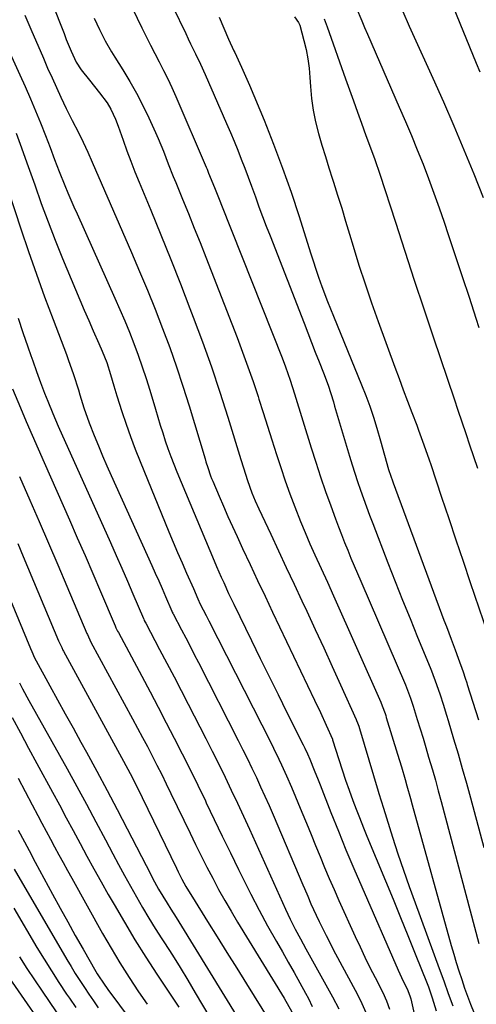
# Model space of a CAD drawing. Units: inches. Extents: x 1885670 to 1890291, y 464356 to 469682.
# Drawn here: x 1887035 to 1887176, y 465811 to 466115 of the extents above; entities that cross this region are included whole.
import ezdxf

# ---------------------------------------------------------------- set-up
doc = ezdxf.new("R2010")
doc.units = ezdxf.units.IN
doc.header["$MEASUREMENT"] = 0
doc.layers.add('7', color=7, linetype='Continuous')
doc.layers.add('8', color=7, linetype='Continuous')

msp = doc.modelspace()

# ---------------------------------------------------------------- linework, layer by layer
at = {"layer": '7', "color": 18}
for points in [[(1887040.47, 466131.28, 1896), (1887047.03, 466114.34, 1896), (1887048.44, 466110.73, 1896), (1887049.15, 466108.93, 1896), (1887050.61, 466105.3, 1896), (1887052.24, 466101.87, 1896), (1887053.79, 466099.48, 1896), (1887056.32, 466096.35, 1896), (1887059.4, 466092.44, 1896), (1887061.75, 466089.31, 1896), (1887062.92, 466087.38, 1896), (1887064.35, 466084.29, 1896), (1887065.15, 466082.16, 1896), (1887066.69, 466077.76, 1896), (1887067.86, 466074.5, 1896), (1887069.07, 466071.25, 1896), (1887070.34, 466068.03, 1896), (1887071.64, 466064.81, 1896), (1887075.25, 466056.1, 1896), (1887078.36, 466048.53, 1896), (1887081.42, 466040.95, 1896), (1887084.43, 466033.34, 1896), (1887087.39, 466025.71, 1896), (1887088.39, 466023.08, 1896), (1887091.25, 466015.41, 1896), (1887094, 466007.7, 1896), (1887096.6, 465999.93, 1896), (1887099.09, 465992.13, 1896), (1887103.12, 465979.08, 1896), (1887103.93, 465976.48, 1896), (1887105.17, 465972.56, 1896), (1887106.56, 465968.78, 1896), (1887107.59, 465966.3, 1896), (1887108.69, 465963.85, 1896), (1887112.35, 465956, 1896), (1887114.75, 465950.85, 1896), (1887117.16, 465945.71, 1896), (1887119.56, 465940.57, 1896), (1887121.97, 465935.43, 1896), (1887123.5, 465932.18, 1896), (1887126.14, 465926.51, 1896), (1887128.76, 465920.84, 1896), (1887131.36, 465915.15, 1896), (1887133.94, 465909.46, 1896), (1887138.75, 465898.74, 1896), (1887138.9, 465898.4, 1896), (1887139.19, 465897.7, 1896), (1887139.57, 465896.63, 1896), (1887139.8, 465895.91, 1896), (1887145.63, 465876.57, 1896), (1887145.83, 465875.91, 1896), (1887147.2, 465871.29, 1896), (1887150.03, 465862.37, 1896), (1887151.69, 465857.27, 1896), (1887153.4, 465852.18, 1896), (1887155.17, 465847.12, 1896), (1887156.99, 465842.07, 1896), (1887164.46, 465821.77, 1896), (1887165.87, 465817.94, 1896), (1887167.27, 465814.11, 1896), (1887168.65, 465810.28, 1896)], [(1887168.75, 466118.96, 1878), (1887175.94, 466101.6, 1878), (1887177.06, 466098.91, 1878)], [(1887036.35, 466116.4, 1898), (1887038.19, 466112.1, 1898), (1887042.06, 466103.1, 1898), (1887043.38, 466100.07, 1898), (1887044.73, 466097.05, 1898), (1887046.1, 466094.05, 1898), (1887047.5, 466091.06, 1898), (1887049.15, 466087.59, 1898), (1887050.99, 466083.86, 1898), (1887052.88, 466080.16, 1898), (1887054.37, 466077.12, 1898), (1887055.8, 466074.05, 1898), (1887057.18, 466070.96, 1898), (1887069.33, 466043.05, 1898), (1887071.81, 466037.23, 1898), (1887074.25, 466031.39, 1898), (1887076.6, 466025.52, 1898), (1887078.91, 466019.62, 1898), (1887081.11, 466013.69, 1898), (1887083.22, 466007.73, 1898), (1887085.2, 466001.73, 1898), (1887087.09, 465995.69, 1898), (1887092.04, 465979.27, 1898), (1887092.31, 465978.4, 1898), (1887092.86, 465976.65, 1898), (1887093.76, 465974.07, 1898), (1887094.09, 465973.22, 1898), (1887094.44, 465972.37, 1898), (1887096.4, 465967.76, 1898), (1887097.75, 465964.63, 1898), (1887099.13, 465961.5, 1898), (1887100.53, 465958.38, 1898), (1887101.96, 465955.28, 1898), (1887103.67, 465951.6, 1898), (1887105.98, 465946.66, 1898), (1887108.29, 465941.73, 1898), (1887110.62, 465936.81, 1898), (1887112.96, 465931.89, 1898), (1887125.92, 465904.7, 1898), (1887127.72, 465900.86, 1898), (1887129.49, 465897.01, 1898), (1887131.43, 465892.67, 1898), (1887131.47, 465892.55, 1898), (1887131.51, 465892.43, 1898), (1887133.44, 465886.33, 1898), (1887134.47, 465883.16, 1898), (1887135.53, 465880.01, 1898), (1887136.64, 465876.87, 1898), (1887137.78, 465873.75, 1898), (1887138.78, 465871.06, 1898), (1887139.58, 465868.96, 1898), (1887141.24, 465864.77, 1898), (1887142.1, 465862.69, 1898), (1887147.87, 465848.83, 1898), (1887150.2, 465843.21, 1898), (1887152.51, 465837.58, 1898), (1887154.79, 465831.94, 1898), (1887157.06, 465826.29, 1898), (1887160.69, 465817.2, 1898), (1887161.12, 465816.09, 1898), (1887162.33, 465812.73, 1898), (1887163.54, 465808.7, 1898)], [(1887069.58, 466118.43, 1892), (1887072.5, 466112.47, 1892), (1887073.81, 466109.82, 1892), (1887075.14, 466107.19, 1892), (1887076.51, 466104.57, 1892), (1887077.89, 466101.96, 1892), (1887079.25, 466099.34, 1892), (1887080.56, 466096.69, 1892), (1887081.81, 466094.02, 1892), (1887083.01, 466091.32, 1892), (1887092.41, 466069.41, 1892), (1887092.66, 466068.82, 1892), (1887093.15, 466067.63, 1892), (1887094.94, 466063.11, 1892), (1887096.59, 466059.01, 1892), (1887097.13, 466057.65, 1892), (1887115.88, 466010.47, 1892), (1887116.92, 466007.73, 1892), (1887118.36, 466003.57, 1892), (1887119.71, 465999.37, 1892), (1887124.87, 465982.75, 1892), (1887126.31, 465978.22, 1892), (1887127.79, 465973.72, 1892), (1887129.34, 465969.23, 1892), (1887130.94, 465964.76, 1892), (1887132.4, 465960.74, 1892), (1887133.31, 465958.3, 1892), (1887134.24, 465955.87, 1892), (1887135.19, 465953.45, 1892), (1887136.17, 465951.04, 1892), (1887137.17, 465948.64, 1892), (1887138.17, 465946.24, 1892), (1887139.19, 465943.84, 1892), (1887140.21, 465941.45, 1892), (1887153.99, 465909.46, 1892), (1887154.33, 465908.65, 1892), (1887155.58, 465905.38, 1892), (1887156.41, 465902.89, 1892), (1887157.69, 465898.77, 1892), (1887158.58, 465895.87, 1892), (1887159.47, 465892.97, 1892), (1887160.34, 465890.06, 1892), (1887161.2, 465887.15, 1892), (1887162.36, 465883.2, 1892), (1887163.29, 465879.94, 1892), (1887164.19, 465876.67, 1892), (1887165.07, 465873.39, 1892), (1887176.74, 465829.49, 1892)], [(1887096.45, 466115.8, 1888), (1887099.34, 466108.99, 1888), (1887100.99, 466105.41, 1888), (1887101.23, 466104.91, 1888), (1887103.33, 466100.39, 1888), (1887104.97, 466096.67, 1888), (1887105.76, 466094.79, 1888), (1887110.29, 466083.92, 1888), (1887113.23, 466076.57, 1888), (1887116.04, 466069.17, 1888), (1887118.65, 466061.7, 1888), (1887121.12, 466054.18, 1888), (1887124.64, 466042.98, 1888), (1887125.45, 466040.45, 1888), (1887126.29, 466037.93, 1888), (1887127.16, 466035.42, 1888), (1887128.18, 466032.56, 1888), (1887129.92, 466027.94, 1888), (1887131.76, 466023.35, 1888), (1887140.46, 466002.2, 1888), (1887141.77, 465998.88, 1888), (1887143, 465995.53, 1888), (1887144.13, 465992.15, 1888), (1887145.19, 465988.75, 1888), (1887146.34, 465984.84, 1888), (1887147.59, 465980.42, 1888), (1887148.8, 465975.99, 1888), (1887149.5, 465973.92, 1888), (1887149.99, 465972.55, 1888), (1887150.24, 465971.86, 1888), (1887165.94, 465929.42, 1888), (1887166.67, 465927.46, 1888), (1887168.15, 465923.55, 1888), (1887169.4, 465920.27, 1888), (1887170.37, 465917.69, 1888), (1887171.88, 465913.46, 1888), (1887172.53, 465911.53, 1888), (1887173, 465910.08, 1888), (1887173.15, 465909.6, 1888), (1887176.58, 465898.68, 1888)], [(1887119.75, 466115.88, 1886), (1887120.97, 466114.13, 1886), (1887121.31, 466113.35, 1886), (1887122.63, 466108.58, 1886), (1887123.29, 466105.76, 1886), (1887123.83, 466102.91, 1886), (1887124.2, 466100.03, 1886), (1887124.45, 466097.14, 1886), (1887124.61, 466094.38, 1886), (1887124.94, 466090.7, 1886), (1887125.45, 466087.05, 1886), (1887126.2, 466083.45, 1886), (1887127.13, 466079.88, 1886), (1887127.15, 466079.81, 1886), (1887128.2, 466076.29, 1886), (1887129.27, 466072.78, 1886), (1887130.35, 466069.28, 1886), (1887131.46, 466065.78, 1886), (1887131.78, 466064.78, 1886), (1887133.05, 466060.77, 1886), (1887134.3, 466056.77, 1886), (1887135.53, 466052.76, 1886), (1887136.74, 466048.74, 1886), (1887137.85, 466045.04, 1886), (1887139.65, 466039.19, 1886), (1887141.53, 466033.36, 1886), (1887143.51, 466027.56, 1886), (1887145.56, 466021.79, 1886), (1887150.74, 466007.62, 1886), (1887152.03, 466004.12, 1886), (1887153.33, 466000.63, 1886), (1887154.65, 465997.14, 1886), (1887155.98, 465993.66, 1886), (1887157.5, 465989.72, 1886), (1887158.08, 465988.21, 1886), (1887159.74, 465983.64, 1886), (1887161.33, 465979.04, 1886), (1887161.84, 465977.5, 1886), (1887165.21, 465967.41, 1886), (1887167.4, 465960.83, 1886), (1887169.61, 465954.25, 1886), (1887171.83, 465947.67, 1886), (1887174.06, 465941.1, 1886), (1887179.39, 465925.4, 1886)], [(1887138.78, 466118.79, 1882), (1887140.49, 466114.68, 1882), (1887141.36, 466112.63, 1882), (1887142.24, 466110.59, 1882), (1887152.11, 466087.99, 1882), (1887154, 466083.6, 1882), (1887155.86, 466079.2, 1882), (1887157.67, 466074.78, 1882), (1887159.45, 466070.34, 1882), (1887161.17, 466065.89, 1882), (1887162.85, 466061.41, 1882), (1887164.45, 466056.91, 1882), (1887166, 466052.4, 1882), (1887167.28, 466048.58, 1882), (1887169.44, 466042.14, 1882), (1887171.58, 466035.7, 1882), (1887173.71, 466029.25, 1882), (1887175.82, 466022.8, 1882), (1887176.76, 466019.92, 1882)], [(1887057.77, 466115.47, 1894), (1887059.38, 466111.94, 1894), (1887061.16, 466108.49, 1894), (1887063.09, 466105.12, 1894), (1887064.11, 466103.47, 1894), (1887066.59, 466099.57, 1894), (1887068.79, 466095.94, 1894), (1887070.9, 466092.26, 1894), (1887072.84, 466088.49, 1894), (1887074.69, 466084.66, 1894), (1887076.74, 466080.18, 1894), (1887077.59, 466078.26, 1894), (1887079.19, 466074.4, 1894), (1887080.69, 466070.49, 1894), (1887082.21, 466066.59, 1894), (1887083, 466064.65, 1894), (1887085.08, 466059.58, 1894), (1887086.9, 466055.1, 1894), (1887088.71, 466050.61, 1894), (1887090.49, 466046.12, 1894), (1887092.26, 466041.62, 1894), (1887101.95, 466016.77, 1894), (1887103.67, 466012.25, 1894), (1887105.33, 466007.71, 1894), (1887106.91, 466003.15, 1894), (1887108.43, 465998.56, 1894), (1887108.69, 465997.78, 1894), (1887110.04, 465993.57, 1894), (1887111.38, 465989.35, 1894), (1887112.72, 465985.14, 1894), (1887114.13, 465980.67, 1894), (1887115.46, 465976.59, 1894), (1887116.83, 465972.53, 1894), (1887118.29, 465968.5, 1894), (1887119.81, 465964.49, 1894), (1887121.56, 465959.98, 1894), (1887122.96, 465956.51, 1894), (1887124.45, 465953.08, 1894), (1887126, 465949.68, 1894), (1887127.95, 465945.45, 1894), (1887129.88, 465941.22, 1894), (1887131.79, 465936.98, 1894), (1887146.36, 465904.1, 1894), (1887146.85, 465902.94, 1894), (1887147.72, 465900.59, 1894), (1887147.92, 465900, 1894), (1887148.1, 465899.4, 1894), (1887151.57, 465888.04, 1894), (1887152.75, 465884.12, 1894), (1887153.91, 465880.2, 1894), (1887154.47, 465878.23, 1894), (1887155.59, 465874.3, 1894), (1887156.14, 465872.33, 1894), (1887168.18, 465828.9, 1894), (1887168.94, 465826.26, 1894), (1887169.72, 465823.63, 1894), (1887170.56, 465821.02, 1894), (1887171.42, 465818.41, 1894), (1887172.33, 465815.75, 1894), (1887173.23, 465813.23, 1894), (1887174.19, 465810.73, 1894), (1887175.31, 465807.94, 1894)], [(1887128.84, 466115.32, 1884), (1887129.82, 466112.76, 1884), (1887135.47, 466096.77, 1884), (1887136.68, 466093.34, 1884), (1887137.91, 466089.91, 1884), (1887139.15, 466086.48, 1884), (1887140.39, 466083.06, 1884), (1887141.81, 466079.19, 1884), (1887142.91, 466076.22, 1884), (1887144.58, 466071.77, 1884), (1887146.13, 466067.28, 1884), (1887150.91, 466052.41, 1884), (1887153.81, 466043.47, 1884), (1887156.73, 466034.54, 1884), (1887159.69, 466025.62, 1884), (1887162.68, 466016.71, 1884), (1887169.04, 465997.85, 1884), (1887170.25, 465994.29, 1884), (1887171.46, 465990.72, 1884), (1887172.66, 465987.15, 1884), (1887173.87, 465983.58, 1884), (1887175.08, 465980.02, 1884), (1887176.28, 465976.45, 1884)], [(1887033.62, 466079.95, 1902), (1887035.34, 466075.4, 1902), (1887036.98, 466070.83, 1902), (1887039.38, 466063.95, 1902), (1887041.42, 466058.24, 1902), (1887043.53, 466052.54, 1902), (1887045.74, 466046.89, 1902), (1887048.01, 466041.26, 1902), (1887052, 466031.59, 1902), (1887053.33, 466028.41, 1902), (1887054.68, 466025.23, 1902), (1887056.06, 466022.07, 1902), (1887057.45, 466018.91, 1902), (1887059.23, 466014.93, 1902), (1887060.24, 466012.59, 1902), (1887061.63, 466009.03, 1902), (1887062.82, 466005.4, 1902), (1887063.88, 466001.82, 1902), (1887064.81, 465998.82, 1902), (1887066.35, 465993.96, 1902), (1887067.63, 465990.05, 1902), (1887068.99, 465986.17, 1902), (1887070.44, 465982.32, 1902), (1887071.95, 465978.49, 1902), (1887080.87, 465956.75, 1902), (1887082.2, 465953.55, 1902), (1887083.55, 465950.35, 1902), (1887084.93, 465947.17, 1902), (1887086.33, 465944, 1902), (1887088.44, 465939.25, 1902), (1887089.84, 465936.07, 1902), (1887090.57, 465934.36, 1902), (1887092.37, 465930.93, 1902), (1887092.81, 465930.07, 1902), (1887093.24, 465929.22, 1902), (1887112.35, 465891.59, 1902), (1887113.2, 465889.89, 1902), (1887114.86, 465886.49, 1902), (1887115.68, 465884.78, 1902), (1887117.26, 465881.34, 1902), (1887118.76, 465877.86, 1902), (1887122, 465870.09, 1902), (1887123.42, 465866.67, 1902), (1887124.83, 465863.25, 1902), (1887126.23, 465859.82, 1902), (1887127.62, 465856.39, 1902), (1887129.03, 465852.97, 1902), (1887130.47, 465849.56, 1902), (1887131.95, 465846.16, 1902), (1887133.46, 465842.78, 1902), (1887138.48, 465831.71, 1902), (1887139.97, 465828.5, 1902), (1887141.48, 465825.31, 1902), (1887143.03, 465822.14, 1902), (1887144.62, 465818.99, 1902), (1887146.98, 465814.36, 1902), (1887148.15, 465811.82, 1902), (1887149.09, 465809.2, 1902)], [(1887027.3, 466073.71, 1904), (1887035.04, 466050.39, 1904), (1887037.43, 466043.34, 1904), (1887039.89, 466036.32, 1904), (1887042.44, 466029.33, 1904), (1887045.05, 466022.37, 1904), (1887049.19, 466011.53, 1904), (1887049.77, 466010, 1904), (1887051.39, 466005.35, 1904), (1887052.87, 466000.65, 1904), (1887053.35, 465999.08, 1904), (1887054.58, 465995.08, 1904), (1887056.23, 465990.38, 1904), (1887057.78, 465986.46, 1904), (1887059.06, 465983.35, 1904), (1887060.36, 465980.26, 1904), (1887061.69, 465977.18, 1904), (1887063.06, 465974.11, 1904), (1887075.59, 465946.33, 1904), (1887076.65, 465943.95, 1904), (1887077.71, 465941.57, 1904), (1887078.75, 465939.19, 1904), (1887079.79, 465936.8, 1904), (1887081.75, 465932.24, 1904), (1887081.8, 465932.13, 1904), (1887081.9, 465931.91, 1904), (1887082.05, 465931.58, 1904), (1887082.11, 465931.47, 1904), (1887082.16, 465931.36, 1904), (1887084.74, 465926.5, 1904), (1887086.07, 465923.96, 1904), (1887087.4, 465921.42, 1904), (1887088.72, 465918.86, 1904), (1887090.03, 465916.31, 1904), (1887102.32, 465892.24, 1904), (1887103.74, 465889.41, 1904), (1887105.16, 465886.56, 1904), (1887106.54, 465883.71, 1904), (1887107.91, 465880.85, 1904), (1887109.24, 465877.97, 1904), (1887110.56, 465875.08, 1904), (1887111.84, 465872.18, 1904), (1887113.1, 465869.27, 1904), (1887122.31, 465847.69, 1904), (1887122.81, 465846.52, 1904), (1887123.8, 465844.16, 1904), (1887124.79, 465841.81, 1904), (1887126.38, 465838.32, 1904), (1887127.36, 465836.28, 1904), (1887129.49, 465831.96, 1904), (1887130.59, 465829.83, 1904), (1887131.72, 465827.7, 1904), (1887139.2, 465813.71, 1904), (1887140.55, 465810.99, 1904), (1887141.74, 465808.2, 1904)], [(1887034.27, 466022.76, 1906), (1887035.73, 466018.35, 1906), (1887037.23, 466013.96, 1906), (1887038.18, 466011.25, 1906), (1887038.77, 466009.58, 1906), (1887039.94, 466006.24, 1906), (1887041.14, 466002.91, 1906), (1887042.42, 465999.61, 1906), (1887043.4, 465997.14, 1906), (1887044.99, 465993.27, 1906), (1887046.66, 465989.42, 1906), (1887062.79, 465953.41, 1906), (1887064.55, 465949.45, 1906), (1887066.3, 465945.48, 1906), (1887068.03, 465941.51, 1906), (1887069.75, 465937.53, 1906), (1887073.01, 465929.94, 1906), (1887073.09, 465929.75, 1906), (1887073.25, 465929.38, 1906), (1887073.52, 465928.83, 1906), (1887073.7, 465928.47, 1906), (1887078, 465920.4, 1906), (1887080.24, 465916.18, 1906), (1887082.46, 465911.95, 1906), (1887084.67, 465907.72, 1906), (1887086.86, 465903.47, 1906), (1887092.29, 465892.89, 1906), (1887094.3, 465888.92, 1906), (1887096.28, 465884.94, 1906), (1887098.23, 465880.93, 1906), (1887100.15, 465876.92, 1906), (1887102.04, 465872.89, 1906), (1887103.91, 465868.86, 1906), (1887105.77, 465864.81, 1906), (1887107.61, 465860.76, 1906), (1887116.92, 465840.13, 1906), (1887117.65, 465838.57, 1906), (1887118.39, 465837.02, 1906), (1887119.96, 465833.96, 1906), (1887121.59, 465830.93, 1906), (1887123.24, 465827.91, 1906), (1887131.47, 465813.05, 1906), (1887133.38, 465809.31, 1906)], [(1887032.49, 466000.93, 1908), (1887034.96, 465995.1, 1908), (1887036.77, 465990.85, 1908), (1887038.59, 465986.61, 1908), (1887040.43, 465982.38, 1908), (1887042.28, 465978.16, 1908), (1887050.09, 465960.47, 1908), (1887052.53, 465954.93, 1908), (1887054.95, 465949.38, 1908), (1887057.35, 465943.82, 1908), (1887059.73, 465938.25, 1908), (1887064.26, 465927.64, 1908), (1887064.49, 465927.11, 1908), (1887064.98, 465926.09, 1908), (1887065.24, 465925.58, 1908), (1887072.48, 465912.09, 1908), (1887075.03, 465907.32, 1908), (1887077.56, 465902.55, 1908), (1887080.06, 465897.76, 1908), (1887082.55, 465892.96, 1908), (1887085.01, 465888.14, 1908), (1887087.43, 465883.31, 1908), (1887089.81, 465878.46, 1908), (1887092.15, 465873.59, 1908), (1887092.42, 465873.02, 1908), (1887094.89, 465867.86, 1908), (1887097.37, 465862.71, 1908), (1887099.87, 465857.57, 1908), (1887102.38, 465852.43, 1908), (1887103.71, 465849.72, 1908), (1887106.2, 465844.77, 1908), (1887108.75, 465839.86, 1908), (1887111.4, 465835, 1908), (1887114.11, 465830.18, 1908), (1887115.99, 465826.9, 1908), (1887117.8, 465823.74, 1908), (1887119.58, 465820.56, 1908), (1887121.34, 465817.37, 1908), (1887123.08, 465814.17, 1908), (1887124, 465812.47, 1908), (1887125.22, 465810.09, 1908)], [(1887022.4, 465958.3, 1914), (1887038.05, 465920.73, 1914), (1887038.46, 465919.76, 1914), (1887039.35, 465917.84, 1914), (1887039.84, 465916.91, 1914), (1887044.09, 465909.15, 1914), (1887046.46, 465904.8, 1914), (1887048.84, 465900.46, 1914), (1887051.23, 465896.12, 1914), (1887053.62, 465891.78, 1914), (1887055.34, 465888.67, 1914), (1887058.56, 465882.76, 1914), (1887061.76, 465876.84, 1914), (1887064.9, 465870.89, 1914), (1887068, 465864.92, 1914), (1887075.24, 465850.87, 1914), (1887075.83, 465849.73, 1914), (1887077.67, 465846.34, 1914), (1887078.97, 465844.12, 1914), (1887080.33, 465841.93, 1914), (1887081.46, 465840.15, 1914), (1887083.13, 465837.5, 1914), (1887083.95, 465836.17, 1914), (1887102.48, 465806.06, 1914)], [(1887034.12, 465953.13, 1912), (1887035.81, 465949.14, 1912), (1887046.78, 465923.03, 1912), (1887046.96, 465922.62, 1912), (1887047.71, 465921, 1912), (1887048.11, 465920.2, 1912), (1887048.32, 465919.81, 1912), (1887066.86, 465885.83, 1912), (1887068.88, 465882.03, 1912), (1887070.82, 465878.19, 1912), (1887083.18, 465852.8, 1912), (1887083.75, 465851.66, 1912), (1887084.92, 465849.38, 1912), (1887086.15, 465847.13, 1912), (1887087.45, 465844.92, 1912), (1887088.12, 465843.83, 1912), (1887092.79, 465836.36, 1912), (1887095.81, 465831.54, 1912), (1887098.82, 465826.73, 1912), (1887101.84, 465821.91, 1912), (1887104.85, 465817.09, 1912), (1887112, 465805.66, 1912)], [(1887034.63, 465910.09, 1916), (1887035.6, 465908.26, 1916), (1887037.58, 465904.62, 1916), (1887049.36, 465883.49, 1916), (1887052.38, 465878.04, 1916), (1887055.37, 465872.57, 1916), (1887058.32, 465867.07, 1916), (1887061.25, 465861.57, 1916), (1887063.52, 465857.25, 1916), (1887065.31, 465853.9, 1916), (1887067.12, 465850.56, 1916), (1887068.95, 465847.24, 1916), (1887070.81, 465843.93, 1916), (1887072.71, 465840.64, 1916), (1887074.66, 465837.38, 1916), (1887076.66, 465834.15, 1916), (1887078.7, 465830.95, 1916), (1887079.51, 465829.72, 1916), (1887081.95, 465825.91, 1916), (1887084.36, 465822.08, 1916), (1887086.72, 465818.21, 1916), (1887089.04, 465814.31, 1916), (1887093.53, 465806.65, 1916)], [(1887032.44, 465899.39, 1918), (1887034.95, 465894.62, 1918), (1887037.49, 465889.87, 1918), (1887040.05, 465885.12, 1918), (1887044.86, 465876.32, 1918), (1887047.01, 465872.36, 1918), (1887049.15, 465868.4, 1918), (1887051.28, 465864.43, 1918), (1887053.4, 465860.46, 1918), (1887055.54, 465856.49, 1918), (1887057.69, 465852.54, 1918), (1887059.88, 465848.6, 1918), (1887062.1, 465844.68, 1918), (1887063.9, 465841.52, 1918), (1887067.09, 465836.06, 1918), (1887070.36, 465830.65, 1918), (1887073.73, 465825.3, 1918), (1887077.17, 465820, 1918), (1887083.92, 465809.86, 1918)], [(1887034.27, 465864.58, 1922), (1887036.18, 465860.93, 1922), (1887037.61, 465858.26, 1922), (1887038.56, 465856.48, 1922), (1887039.04, 465855.59, 1922), (1887039.52, 465854.7, 1922), (1887044.92, 465844.71, 1922), (1887047.24, 465840.46, 1922), (1887049.57, 465836.22, 1922), (1887051.93, 465832, 1922), (1887054.32, 465827.8, 1922), (1887058.28, 465820.86, 1922), (1887058.71, 465820.13, 1922), (1887061.04, 465816.63, 1922), (1887061.54, 465815.94, 1922), (1887062.03, 465815.26, 1922), (1887072.82, 465800.73, 1922)], [(1887032.99, 465852.52, 1924), (1887049.29, 465824.56, 1924), (1887050.6, 465822.38, 1924), (1887051.93, 465820.21, 1924), (1887053.31, 465818.08, 1924), (1887054.72, 465815.96, 1924), (1887056.15, 465813.87, 1924), (1887057.59, 465811.77, 1924), (1887059.03, 465809.68, 1924)], [(1887032.89, 465840.48, 1926), (1887040.08, 465828.31, 1926), (1887042.3, 465824.66, 1926), (1887044.55, 465821.03, 1926), (1887046.88, 465817.44, 1926), (1887049.25, 465813.89, 1926), (1887050.13, 465812.61, 1926), (1887052.09, 465809.71, 1926)], [(1887034.68, 465825.42, 1928), (1887036.94, 465821.83, 1928), (1887039.27, 465818.28, 1928), (1887041.63, 465814.76, 1928), (1887048.15, 465805.23, 1928)]]:
    msp.add_polyline3d(points, dxfattribs=at)
at = {"layer": '8', "color": 18}
for points in [[(1887074, 466135.59, 1890), (1887086.06, 466110.7, 1890), (1887086.82, 466109.13, 1890), (1887087.58, 466107.57, 1890), (1887089.12, 466104.44, 1890), (1887090.62, 466101.29, 1890), (1887092.05, 466098.12, 1890), (1887098.72, 466082.91, 1890), (1887099.9, 466080.17, 1890), (1887101.06, 466077.43, 1890), (1887102.18, 466074.66, 1890), (1887103.27, 466071.89, 1890), (1887104.34, 466069.11, 1890), (1887105.4, 466066.32, 1890), (1887106.43, 466063.52, 1890), (1887107.62, 466060.26, 1890), (1887108.73, 466057.23, 1890), (1887109.85, 466054.2, 1890), (1887111, 466051.18, 1890), (1887112.16, 466048.17, 1890), (1887122.65, 466021.21, 1890), (1887123.81, 466018.23, 1890), (1887124.98, 466015.25, 1890), (1887126.15, 466012.27, 1890), (1887127.33, 466009.3, 1890), (1887128.68, 466005.87, 1890), (1887130.09, 466002.05, 1890), (1887130.93, 465999.47, 1890), (1887131.73, 465996.88, 1890), (1887132.12, 465995.58, 1890), (1887136.71, 465980.1, 1890), (1887137.51, 465977.47, 1890), (1887138.34, 465974.85, 1890), (1887139.2, 465972.25, 1890), (1887140.09, 465969.66, 1890), (1887141.01, 465967.07, 1890), (1887141.95, 465964.49, 1890), (1887142.91, 465961.92, 1890), (1887143.89, 465959.36, 1890), (1887148.62, 465947.17, 1890), (1887150.87, 465941.41, 1890), (1887153.15, 465935.66, 1890), (1887155.46, 465929.93, 1890), (1887157.8, 465924.2, 1890), (1887161.66, 465914.84, 1890), (1887162.08, 465913.8, 1890), (1887163.66, 465909.58, 1890), (1887164.73, 465906.38, 1890), (1887165.64, 465903.47, 1890), (1887166.69, 465900.09, 1890), (1887167.2, 465898.4, 1890), (1887168.93, 465892.72, 1890), (1887170.28, 465888.18, 1890), (1887171.61, 465883.64, 1890), (1887172.9, 465879.08, 1890), (1887174.15, 465874.52, 1890), (1887178.3, 465859.17, 1890)], [(1887020.67, 466128.85, 1900), (1887034.77, 466098.02, 1900), (1887036.43, 466094.32, 1900), (1887038.06, 466090.6, 1900), (1887039.63, 466086.86, 1900), (1887041.17, 466083.1, 1900), (1887042.71, 466079.24, 1900), (1887044.15, 466075.55, 1900), (1887045.53, 466071.85, 1900), (1887046.92, 466068.14, 1900), (1887048.71, 466063.73, 1900), (1887049.63, 466061.54, 1900), (1887051.52, 466057.17, 1900), (1887052.48, 466054.99, 1900), (1887064.2, 466028.93, 1900), (1887065.72, 466025.45, 1900), (1887067.21, 466021.96, 1900), (1887068.65, 466018.45, 1900), (1887070.04, 466014.92, 1900), (1887071.36, 466011.36, 1900), (1887072.63, 466007.78, 1900), (1887073.81, 466004.17, 1900), (1887074.94, 466000.55, 1900), (1887076.71, 465994.6, 1900), (1887077.44, 465992.16, 1900), (1887078.2, 465989.73, 1900), (1887078.97, 465987.3, 1900), (1887079.76, 465984.88, 1900), (1887080.59, 465982.47, 1900), (1887081.46, 465980.07, 1900), (1887082.38, 465977.7, 1900), (1887083.34, 465975.33, 1900), (1887094.87, 465947.75, 1900), (1887095.58, 465946.06, 1900), (1887097.05, 465942.71, 1900), (1887097.81, 465941.04, 1900), (1887099.35, 465937.72, 1900), (1887100.14, 465936.06, 1900), (1887100.94, 465934.41, 1900), (1887106.41, 465923.18, 1900), (1887109.13, 465917.61, 1900), (1887111.86, 465912.04, 1900), (1887114.62, 465906.48, 1900), (1887117.38, 465900.93, 1900), (1887122.38, 465890.93, 1900), (1887122.93, 465889.83, 1900), (1887123.71, 465888.16, 1900), (1887124.44, 465886.47, 1900), (1887125.81, 465883.1, 1900), (1887127.01, 465880.09, 1900), (1887127.6, 465878.58, 1900), (1887130.97, 465870.01, 1900), (1887133.28, 465864.23, 1900), (1887135.63, 465858.47, 1900), (1887138.04, 465852.74, 1900), (1887140.5, 465847.02, 1900), (1887151.72, 465821.3, 1900), (1887152.77, 465818.97, 1900), (1887154.71, 465814.99, 1900), (1887155.48, 465813.08, 1900), (1887155.57, 465812.75, 1900), (1887155.65, 465812.41, 1900), (1887159.27, 465796.26, 1900)], [(1887153.22, 466117.54, 1880), (1887155.21, 466113.04, 1880), (1887156.22, 466110.8, 1880), (1887162.49, 466096.93, 1880), (1887165.75, 466089.59, 1880), (1887168.96, 466082.21, 1880), (1887172.07, 466074.8, 1880), (1887175.12, 466067.36, 1880), (1887178.05, 466060.08, 1880)], [(1887034.68, 465973.8, 1910), (1887037.86, 465966.55, 1910), (1887040.76, 465959.9, 1910), (1887043.64, 465953.25, 1910), (1887046.5, 465946.59, 1910), (1887049.34, 465939.93, 1910), (1887055.52, 465925.33, 1910), (1887055.67, 465925, 1910), (1887056.78, 465922.69, 1910), (1887069.65, 465898.92, 1910), (1887071.18, 465896.07, 1910), (1887072.7, 465893.21, 1910), (1887074.21, 465890.35, 1910), (1887075.7, 465887.48, 1910), (1887077.18, 465884.6, 1910), (1887078.64, 465881.71, 1910), (1887080.07, 465878.81, 1910), (1887081.49, 465875.9, 1910), (1887087.42, 465863.58, 1910), (1887089.12, 465860.08, 1910), (1887090.85, 465856.6, 1910), (1887092.62, 465853.13, 1910), (1887094.41, 465849.68, 1910), (1887096.25, 465846.25, 1910), (1887098.14, 465842.85, 1910), (1887100.09, 465839.48, 1910), (1887102.08, 465836.14, 1910), (1887116.47, 465812.57, 1910), (1887118.86, 465808.37, 1910)], [(1887034.23, 465880.56, 1920), (1887036.38, 465876.46, 1920), (1887038.55, 465872.38, 1920), (1887040.31, 465869.1, 1920), (1887041.61, 465866.66, 1920), (1887042.91, 465864.23, 1920), (1887044.22, 465861.79, 1920), (1887045.52, 465859.36, 1920), (1887046.83, 465856.92, 1920), (1887048.15, 465854.5, 1920), (1887049.48, 465852.08, 1920), (1887050.83, 465849.66, 1920), (1887060.38, 465832.6, 1920), (1887063.02, 465828.02, 1920), (1887065.74, 465823.49, 1920), (1887068.57, 465819.02, 1920), (1887071.47, 465814.6, 1920), (1887074.1, 465810.72, 1920)], [(1887030.59, 465820.28, 1930), (1887046.11, 465797.83, 1930)]]:
    msp.add_polyline3d(points, dxfattribs=at)

doc.saveas('drawing.dxf')
